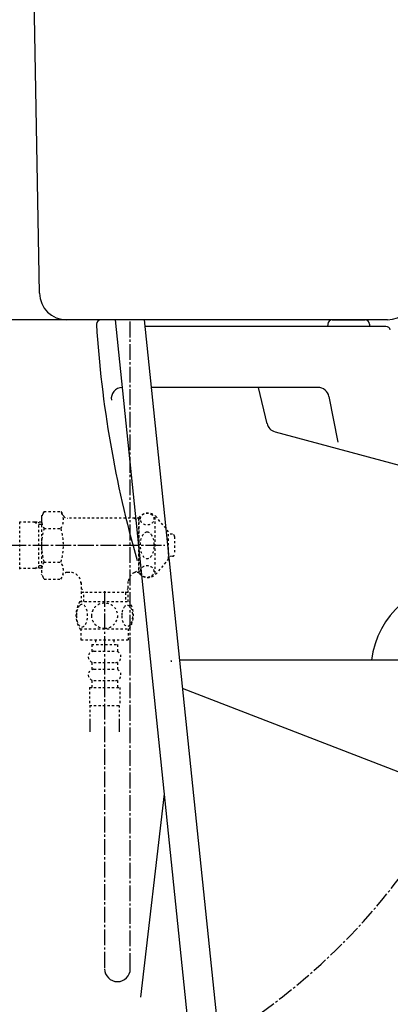
# Model space of a CAD drawing. Extents: x 0 to 2000, y 115 to 2915.
# Drawn here: x 409 to 573, y 743 to 1180 of the extents above; entities that cross this region are included whole.
import ezdxf
from ezdxf.enums import TextEntityAlignment as Align

# ---------------------------------------------------------------- set-up
doc = ezdxf.new("R2010")
doc.units = 0
doc.header["$MEASUREMENT"] = 0
doc.linetypes.add('EXLTYPE2', pattern=[2, 1, -1])
doc.linetypes.add('EXLTYPE3', pattern=[10, 7, -1, 1, -1])
doc.layers.get('0').update_dxf_attribs({"linetype": 'CONTINUOUS'})
for name, color, linetype in [('タンク', 7, 'CONTINUOUS'), ('便器', 7, 'CONTINUOUS'), ('便座', 7, 'CONTINUOUS'), ('寸法', 7, 'CONTINUOUS')]:
    doc.layers.add(name, color=color, linetype=linetype)
doc.styles.add('EXCADDIM2', font='monotxt', dxfattribs={"width": 0.84, "bigfont": 'extfont'})
doc.styles.add('EXCADSTD', font='monotxt', dxfattribs={"bigfont": 'extfont'})
doc.styles.get("Standard").update_dxf_attribs({"font": 'monotxt', "bigfont": 'extfont'})
doc.dimstyles.get("Standard").update_dxf_attribs({"dimtxt": 0.18, "dimasz": 0.18, "dimexe": 0.18, "dimexo": 0.0625, "dimgap": 0.09, "dimtad": 0, "dimtih": 1, "dimtoh": 1, "dimdec": 4, "dimzin": 0, "dimtxsty": 'STANDARD', "dimcen": 0.09, "dimazin": 3, "dimtfac": 1, "dimtdec": 4, "dimtmove": 0, "dimatfit": 3, "dimtolj": 1, "dimtzin": 0})

# ---------------------------------------------------------------- blocks, each defined once
blk = doc.blocks.new('*D32')
at = {"layer": '寸法', "color": 3, "linetype": 'CONTINUOUS'}
for p, q in [((407.937629, 1567.000004), (302, 1567.000004)), ((312, 1567.000004), (307, 1537.000004)), ((312, 1047.000004), (312, 1567.000004)), ((317, 1537.000004), (312, 1567.000004)), ((307, 1077.000004), (312, 1047.000004)), ((312, 1047.000004), (317, 1077.000004))]:
    blk.add_line(p, q, dxfattribs=at)
at = {"layer": '寸法', "color": 2, "linetype": 'CONTINUOUS', "style": 'EXCADSTD', "width": 0.84}
blk.add_text('520', height=40, rotation=90, dxfattribs=at).set_placement((307, 1307.000004), align=Align.CENTER)
blk = doc.blocks.new('_EX_NORM')
at = {"color": 0, "linetype": 'CONTINUOUS'}
for q in [(-1, 0.166667), (-1, 0), (-1, -0.166667)]:
    blk.add_line((0, 0), q, dxfattribs=at)

msp = doc.modelspace()

# ---------------------------------------------------------------- linework, layer by layer
at = {"layer": 'タンク', "color": 7, "linetype": 'CONTINUOUS'}
for p, q in [((417.299105, 1058.780528), (410.06948, 1454.000004)), ((571.601545, 1047.000004), (429.297098, 1047.000004))]:
    msp.add_line(p, q, dxfattribs=at)
at = {"layer": 'タンク', "color": 6, "linetype": 'CONTINUOUS'}
for p, q in [((450.792227, 1047.000004), (483.752427, 727.973945)), ((496.331704, 733.409007), (463.840547, 1047.000004))]:
    msp.add_line(p, q, dxfattribs=at)
at = {"layer": 'タンク', "color": 6, "linetype": 'EXLTYPE3'}
msp.add_line((457.56948, 759.188615), (457.56948, 1047.000004), dxfattribs=at)
at = {"layer": 'タンク', "color": 7, "linetype": 'CONTINUOUS'}
for centre, start, end in [((429.297098, 1059.000004), 181.047977, 270), ((571.601545, 1059.000004), 270, 354.630752)]:
    msp.add_arc(centre, 12, start, end, dxfattribs=at)
at = {"layer": 'タンク', "color": 6, "linetype": 'CONTINUOUS'}
msp.add_arc((451.88081, 759.188615), 5.68867, 180, 0, dxfattribs=at)
at = {"layer": '便器', "color": 7, "linetype": 'CONTINUOUS'}
for p, q in [((450.792228, 1047.000004), (444.51458, 1047.000004)), ((450.792227, 1047.000004), (444.51458, 1047.000004)), ((570.963464, 1044.000004), (464.151377, 1044.000004)), ((545.09524, 1045.069803), (545.057882, 1044.000004)), ((547.094022, 1047.000004), (561.655201, 1047.000004)), ((547.094022, 1047.000004), (561.655201, 1047.000004)), ((563.653983, 1045.069803), (563.691341, 1044.000004)), ((540.755815, 1017.000004), (466.948846, 1017.000004)), ((518.211792, 1000.909548), (514.406535, 1017.000004)), ((545.664528, 1012.951075), (549.573722, 992.774756)), ((521.762299, 997.31678), (611.24208, 973.340745)), ((716.239775, 896.000004), (479.485654, 896.000004)), ((590.513745, 841.000004), (480.786723, 883.442635)), ((472.513298, 836.758934), (462.05806, 746.572918))]:
    msp.add_line(p, q, dxfattribs=at)
for centre, radius, start, end in [((444.51458, 1045.000004), 2, 90, 180), ((936.52062, 1076.28989), 495, 183.638913, 195.946791), ((547.094022, 1045.000004), 2, 90, 178), ((561.655201, 1045.000004), 2, 2, 90), ((570.963464, 1042.000004), 2, 17.104635, 90), ((454.136329, 1012.000004), 5, 92.797535, 187.336359), ((540.755815, 1012.000004), 5, 10.965285, 90), ((523.056395, 1002.146409), 5, 193.305622, 255), ((941.726098, 1075.392889), 500, 196.187711, 196.192028), ((604.200872, 891.000004), 40, 90, 172.819244), ((936.52062, 1076.28989), 495, 201.359711, 201.436282)]:
    msp.add_arc(centre, radius, start, end, dxfattribs=at)
at = {"layer": '便座', "color": 6, "linetype": 'EXLTYPE2'}
for p, q in [((419.308595, 961.934081), (418.19214, 960.000324)), ((419.308595, 962.011381), (426.787009, 962.011381)), ((426.787009, 962.011381), (427.948094, 960.000324)), ((408.514895, 936.400324), (408.514895, 957.600324)), ((415.178095, 957.270246), (408.514895, 957.270246)), ((415.178095, 957.270246), (416.985418, 956.216078)), ((418.19214, 957.180648), (415.178095, 957.270246)), ((416.985418, 936.823973), (416.985418, 957.21652)), ((418.19214, 960.000324), (418.19214, 934.000324)), ((461.55985, 959.000324), (429.680144, 959.000324)), ((459.460089, 959.000324), (461.19214, 958.000324)), ((461.19214, 959.000324), (461.19214, 935.000324)), ((461.55985, 958.000324), (461.19214, 958.000324)), ((461.55985, 934.500324), (461.55985, 959.500324)), ((468.55985, 934.500324), (468.55985, 959.500324)), ((474.55985, 953.000324), (469.159192, 959.500324)), ((418.19214, 956.180206), (416.985418, 956.216078)), ((419.308595, 954.505878), (426.78701, 954.505878)), ((474.55985, 941.000324), (474.55985, 953.000324)), ((476.242049, 951.897842), (474.55985, 951.981952)), ((477.192111, 950.89909), (477.192111, 943.101589)), ((419.308595, 939.534615), (426.78701, 939.534615)), ((474.55985, 941.000324), (469.159192, 934.500324)), ((476.242049, 942.102836), (474.55985, 942.018726)), ((415.178095, 936.770246), (408.514895, 936.770246)), ((415.178095, 936.770246), (416.985418, 937.824414)), ((418.19214, 936.859845), (415.178095, 936.770246)), ((418.19214, 937.860287), (416.985418, 937.824414)), ((430.71714, 935.000324), (429.680144, 935.000324)), ((459.460089, 935.000324), (461.19214, 936.000324)), ((461.55985, 935.000324), (459.460089, 935.000324)), ((461.55985, 936.000324), (461.19214, 936.000324)), ((419.353224, 931.989267), (418.19214, 934.000324)), ((419.353224, 931.989267), (426.787009, 931.989267)), ((426.787009, 931.989267), (427.948094, 934.000324)), ((435.714635, 930.501497), (435.714635, 922.001497)), ((456.669644, 922.001497), (456.669644, 931.00267)), ((456.669625, 926.001457), (435.714635, 926.001457)), ((435.714636, 928.127588), (436.942159, 926.001459)), ((436.942136, 922.001497), (436.942136, 926.001457)), ((456.669641, 928.127586), (455.442117, 926.001457)), ((455.442136, 926.001457), (455.442136, 922.001497)), ((435.222147, 922.001497), (457.162216, 922.001497)), ((435.222147, 910.001985), (457.160623, 910.001985)), ((435.691385, 910.001985), (435.691385, 905.001985)), ((456.691385, 910.001985), (456.691385, 905.001985)), ((435.691385, 905.001985), (456.691385, 905.001985)), ((442.191385, 905.001985), (442.191385, 903.001985)), ((450.191385, 905.001985), (450.191385, 903.001985)), ((440.441385, 903.001985), (440.441385, 900.001985)), ((440.441385, 903.001985), (451.941385, 903.001985)), ((441.441385, 900.001985), (450.941385, 900.001985)), ((451.941385, 903.001985), (451.941385, 900.001985)), ((440.441385, 895.001985), (440.441385, 892.001985)), ((441.441385, 895.001985), (450.941385, 895.001985)), ((441.441385, 892.001985), (450.941385, 892.001985)), ((451.941385, 895.001985), (451.941385, 892.001985)), ((440.441385, 887.001985), (440.441385, 884.001985)), ((441.441385, 887.001985), (450.941385, 887.001985)), ((451.941385, 887.001985), (451.941385, 884.001985)), ((439.441385, 884.001985), (452.941385, 884.001985)), ((439.441385, 884.001985), (439.441385, 876.001985)), ((452.941385, 884.001985), (452.941385, 876.001985)), ((439.441385, 876.001985), (452.941385, 876.001985)), ((439.69138, 876.001985), (439.69138, 864.287612)), ((452.69138, 876.001985), (452.69138, 864.287612)), ((439.691385, 868.995204), (439.691385, 864.287612)), ((452.691385, 868.995204), (452.691385, 864.287612)), ((439.691385, 866.170613), (439.691385, 864.287612)), ((452.691385, 866.170613), (452.691385, 864.287612))]:
    msp.add_line(p, q, dxfattribs=at)
at = {"layer": '便座', "color": 6, "linetype": 'EXLTYPE3'}
for p, q in [((384.358095, 947.000324), (472.861282, 947.000324)), ((446.19214, 926.687554), (446.19214, 759.188615))]:
    msp.add_line(p, q, dxfattribs=at)
at = {"layer": '便座', "color": 6, "linetype": 'EXLTYPE2', "flags": 128}
for points in [[(446.191385, 910.216829), (446.689432, 910.238802), (447.185037, 910.30472), (447.673318, 910.407259), (448.159158, 910.553743), (448.627908, 910.73929), (449.079568, 910.961458), (449.509256, 911.222689), (449.912088, 911.518099), (450.288065, 911.845247), (450.629861, 912.204134), (450.93992, 912.589876), (451.213358, 912.997591), (451.450174, 913.427278), (451.643045, 913.876497), (451.796854, 914.340364), (451.906717, 914.813997), (451.972635, 915.294954), (451.997049, 915.778353), (451.972635, 916.264193), (451.906717, 916.74515), (451.796854, 917.218782), (451.643045, 917.680208), (451.450174, 918.129427), (451.213358, 918.559114), (450.93992, 918.969271), (450.629861, 919.352571), (450.288065, 919.711458), (449.912088, 920.038607), (449.509256, 920.334017), (449.079568, 920.595247), (448.627908, 920.819857), (448.159158, 921.005403), (447.673318, 921.149446), (447.177713, 921.254427), (446.672342, 921.317903), (446.164529, 921.339876), (445.656717, 921.317903), (445.151346, 921.254427), (444.65574, 921.149446), (444.169901, 921.005403), (443.701151, 920.819857), (443.24949, 920.595247), (442.819803, 920.334017), (442.416971, 920.038607), (442.040994, 919.711458), (441.699197, 919.352571), (441.389139, 918.969271), (441.115701, 918.559114), (440.878885, 918.129427), (440.686014, 917.680208), (440.532205, 917.218782), (440.422342, 916.74515), (440.356424, 916.264193), (440.334451, 915.780794)], [(433.696268, 915.751497), (433.706033, 915.314485), (433.732889, 914.882357), (433.779276, 914.457552), (433.845193, 914.042513), (433.92576, 913.642122), (434.023416, 913.25638), (434.140604, 912.887728), (434.269998, 912.543489), (434.414041, 912.221224), (434.572733, 911.928255), (434.74119, 911.662142), (434.921854, 911.430208), (435.109842, 911.227571), (435.307596, 911.061556), (435.512674, 910.92972), (435.720193, 910.836946), (435.932596, 910.778353), (436.144998, 910.761263), (436.359842, 910.780794), (436.572244, 910.836946), (436.779764, 910.92972), (436.984842, 911.061556), (437.182596, 911.227571), (437.370584, 911.430208), (437.551248, 911.664583), (437.719705, 911.928255), (437.878397, 912.221224), (438.02244, 912.543489), (438.151834, 912.887728), (438.26658, 913.25638), (438.366678, 913.642122), (438.447244, 914.044954), (438.513162, 914.459993), (438.559549, 914.884798), (438.586404, 915.316927), (438.59617, 915.751497), (438.586404, 916.186068), (438.557108, 916.618196), (438.510721, 917.043001), (438.447244, 917.45804), (438.366678, 917.860872), (438.26658, 918.246614), (438.151834, 918.612825), (438.02244, 918.959505), (437.878397, 919.279329), (437.719705, 919.574739), (437.551248, 919.838411), (437.370584, 920.072786), (437.182596, 920.272982), (436.984842, 920.441439), (436.779764, 920.570833), (436.572244, 920.666048), (436.359842, 920.7222), (436.144998, 920.741732), (435.932596, 920.7222), (435.720193, 920.666048), (435.512674, 920.570833), (435.307596, 920.441439), (435.109842, 920.272982)], [(433.779276, 917.043001), (433.732889, 916.618196), (433.706033, 916.186068), (433.696268, 915.751497)], [(435.109842, 920.272982), (434.921854, 920.072786), (434.74119, 919.838411), (434.570291, 919.574739), (434.414041, 919.279329), (434.269998, 918.959505), (434.138162, 918.612825), (434.023416, 918.246614), (433.92576, 917.860872), (433.845193, 917.45804), (433.779276, 917.043001)], [(453.793924, 915.744173), (453.80369, 915.341341), (453.832986, 914.94095), (453.879373, 914.545443), (453.94285, 914.162142), (454.023416, 913.788607), (454.123514, 913.42972), (454.23826, 913.090364), (454.367654, 912.768099), (454.511697, 912.470247), (454.670389, 912.199251), (454.838846, 911.952669), (455.01951, 911.735384), (455.20994, 911.547396), (455.407693, 911.393587), (455.61033, 911.273958), (455.820291, 911.186068), (456.030252, 911.132357), (456.245096, 911.115267), (456.457498, 911.132357), (456.669901, 911.186068), (456.879861, 911.273958), (457.082498, 911.393587), (457.280252, 911.549837), (457.46824, 911.735384), (457.648904, 911.952669), (457.819803, 912.19681), (457.976053, 912.470247), (458.120096, 912.768099), (458.251932, 913.090364), (458.366678, 913.42972), (458.464334, 913.788607), (458.544901, 914.1597), (458.610818, 914.545443), (458.657205, 914.94095), (458.684061, 915.341341), (458.693826, 915.744173), (458.684061, 916.147005), (458.657205, 916.547396), (458.610818, 916.942903), (458.547342, 917.328646), (458.464334, 917.702181), (458.366678, 918.061068), (458.251932, 918.400423), (458.120096, 918.722689), (457.976053, 919.018099), (457.819803, 919.291536), (457.648904, 919.538118), (457.470682, 919.755403), (457.280252, 919.94095), (457.082498, 920.094759), (456.879861, 920.216829), (456.669901, 920.30472), (456.457498, 920.358431), (456.245096, 920.375521), (456.030252, 920.355989), (455.820291, 920.30472), (455.61033, 920.216829), (455.407693, 920.094759), (455.20994, 919.94095)], [(453.879373, 916.942903), (453.832986, 916.549837), (453.80369, 916.149446), (453.793924, 915.746614)], [(455.20994, 919.94095), (455.01951, 919.755403), (454.838846, 919.538118), (454.670389, 919.291536), (454.511697, 919.018099), (454.367654, 918.720247), (454.23826, 918.400423), (454.123514, 918.061068), (454.023416, 917.702181), (453.94285, 917.328646), (453.879373, 916.942903)], [(440.334451, 915.778353), (440.356424, 915.294954), (440.422342, 914.813997), (440.532205, 914.340364), (440.686014, 913.876497), (440.878885, 913.42972), (441.115701, 912.997591), (441.389139, 912.589876), (441.699197, 912.204134), (442.040994, 911.847689), (442.416971, 911.518099), (442.819803, 911.22513), (443.24949, 910.961458), (443.701151, 910.736849), (444.169901, 910.551302), (444.65574, 910.407259), (445.151346, 910.302278), (445.656717, 910.238802), (446.164529, 910.216829), (446.174295, 910.216829), (446.181619, 910.216829), (446.191385, 910.216829)]]:
    msp.add_lwpolyline(points, dxfattribs=at)
at = {"layer": '便座', "color": 6, "linetype": 'EXLTYPE3'}
msp.add_arc((353.241772, 967.496847), 279.697546, 301.374025, 0, dxfattribs=at)
at = {"layer": '便座', "color": 6, "linetype": 'EXLTYPE2'}
for centre, radius, start, end in [((425.057378, 958.258629), 6.865249, 156.844796, 213.136123), ((421.038227, 958.258629), 6.865249, 326.863877, 33.136123), ((465.359521, 956.250324), 5, 40.541602, 139.458398), ((429.680144, 961.000324), 2, 210, 270), ((443.97903, 947.000324), 25.78689, 163.078523, 196.858376), ((402.116574, 947.000324), 25.78689, 343.171038, 16.921477), ((476.192111, 950.89909), 1, 0, 87.137595), ((425.057378, 935.781864), 6.865249, 146.863877, 203.155204), ((421.038227, 935.781864), 6.865249, 326.863877, 33.136123), ((476.192111, 943.101589), 1, 272.862405, 0), ((429.680144, 933.000324), 2, 90, 150), ((430.71714, 930.000324), 5, 0, 90), ((461.641959, 930.501497), 5, 115.872755, 174.247319), ((465.359521, 937.750324), 5, 220.541602, 319.458398), ((444.440897, 916.002962), 10.998535, 146.94841, 213.059082), ((447.941873, 916.002962), 10.99987, 326.937744, 33.054687), ((441.441385, 897.501985), 2.5, 90, 180), ((450.941385, 897.501985), 2.5, 0, 90), ((441.441385, 897.501985), 2.5, 180, 270), ((450.941385, 897.501985), 2.5, 270, 0), ((441.441385, 889.501985), 2.5, 90, 180), ((450.941385, 889.501985), 2.5, 0, 90), ((441.441385, 889.501985), 2.5, 180, 270), ((450.941385, 889.501985), 2.5, 270, 0)]:
    msp.add_arc(centre, radius, start, end, dxfattribs=at)
for centre, major_axis, ratio in [((465.05985, 958.620824), (-3, 0), 0.8735), ((465.05985, 947.000324), (0, 6), 0.5), ((465.05985, 935.379824), (-3, 0), 0.8735)]:
    msp.add_ellipse(centre, major_axis=major_axis, ratio=ratio, dxfattribs=at)
at = {"layer": '寸法', "color": 3, "linetype": 'CONTINUOUS'}
for p, q in [((450.300612, 1047.000004), (298.501022, 1047.000004)), ((422.297098, 1047.000004), (302, 1047.000004))]:
    msp.add_line(p, q, dxfattribs=at)

# ---------------------------------------------------------------- dimensions: what is measured, and where the dimension line sits
dim = msp.add_linear_dim(base=(312, 1567.000004), p1=(282.555962, 1047.000004), p2=(414.937629, 1567.000004), angle=90, dimstyle='STANDARD', override={"dimtxt": 40, "dimasz": 30, "dimexe": 10, "dimexo": 7, "dimgap": 5, "dimtad": 1, "dimjust": 0, "dimtih": 0, "dimtoh": 0, "dimdec": 1, "dimzin": 8, "dimtxsty": 'EXCADDIM2', "dimblk1": '_EX_NORM', "dimblk2": '_EX_NORM', "dimsah": 1, "dimse1": 1, "dimse2": 0, "dimclrd": 3, "dimclre": 3, "dimclrt": 2, "dimtmove": 2}, dxfattribs=at)
dim.commit()
dim.dimension.update_dxf_attribs({"geometry": '*D32', "text_midpoint": (287, 1307.000004), "dimtype": 160})

doc.saveas('drawing.dxf')
